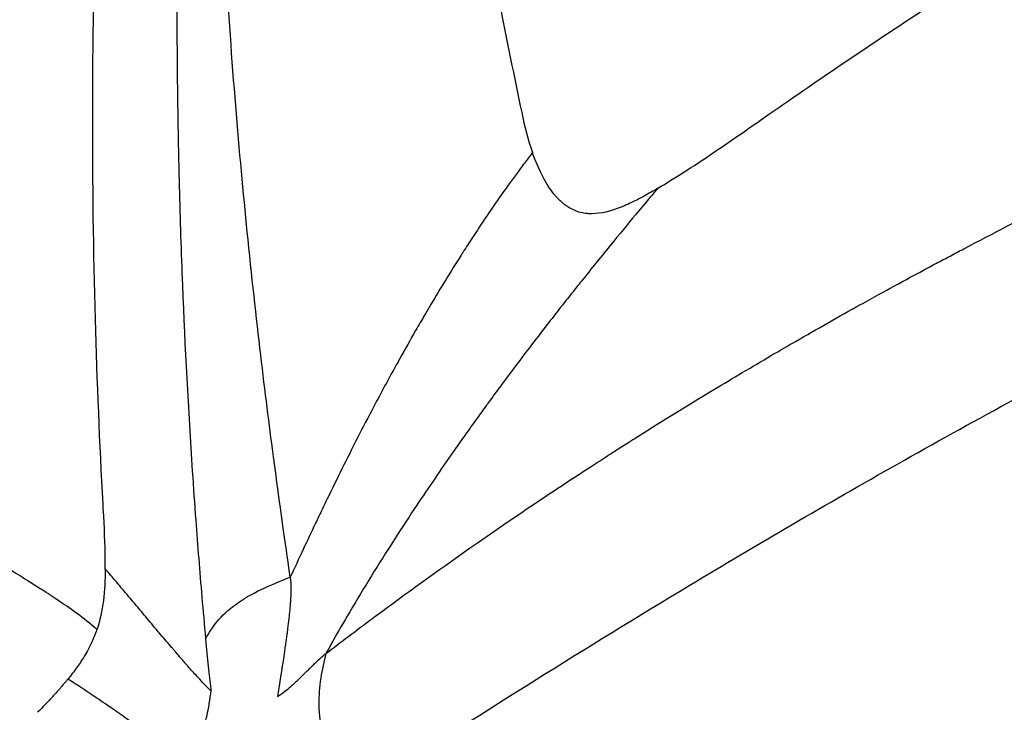
# Model space of a CAD drawing. Units: millimetres. Extents: x -17302 to 14130, y 13155 to 20648.
# Drawn here: x -12072 to -12065, y 14059 to 14064 of the extents above; entities that cross this region are included whole.
import ezdxf

# ---------------------------------------------------------------- set-up
doc = ezdxf.new("R2010")
doc.units = ezdxf.units.MM
doc.header["$MEASUREMENT"] = 0
doc.styles.get("Standard").update_dxf_attribs({"font": 'arial.ttf'})
doc.dimstyles.new('ISO-25', dxfattribs={"dimtxt": 2.5, "dimasz": 2.5, "dimexe": 1.25, "dimexo": 0.625, "dimtad": 1, "dimtxsty": 'Standard', "dimcen": 2.5, "dimadec": 0, "dimazin": 0, "dimtfac": 1, "dimtmove": 0, "dimatfit": 3, "dimfxl": 1, "dimarcsym": 0})

# ---------------------------------------------------------------- blocks, each defined once
blk = doc.blocks.new('*D7')
at = {"color": 0, "lineweight": -2, "transparency": 16777216}
for p, q in [((-16753.6439, 20095.2364), (-16794.8939, 20095.2364)), ((-16793.6439, 19895.2364), (-16793.6439, 13354.6526)), ((-16753.6439, 13154.6526), (-16794.8939, 13154.6526))]:
    blk.add_line(p, q, dxfattribs=at)
at = {"color": 0, "transparency": 16777216}
for points in [[(-16826.9772, 19895.2364), (-16760.3106, 19895.2364), (-16793.6439, 20095.2364)], [(-16826.9772, 13354.6526), (-16760.3106, 13354.6526), (-16793.6439, 13154.6526)]]:
    blk.add_solid(points, dxfattribs=at)
at = {"layer": 'Defpoints', "color": 0, "transparency": 16777216}
for p in [(-16498.9268, 20095.2364), (-16793.6439, 13154.6526), (-10964.9956, 13154.6526)]:
    blk.add_point(p, dxfattribs=at)
at = {"color": 0, "transparency": 16777216, "insert": (-17072.3445, 16624.9445), "char_height": 350, "attachment_point": 5, "rotation": 90}
blk.add_mtext('695', dxfattribs=at)

msp = doc.modelspace()

# ---------------------------------------------------------------- linework, layer by layer
for centre, major_axis, start_param, end_param in [((-12026.7577, 14050.4809), (-49.5568, -28.6116), -2.402776, 0.356764), ((-12026.9612, 14050.8334), (-49.4934, -28.575), -1.570796, -0.39694), ((-12025.6679, 14048.5933), (-48.3141, -27.8941), -0.83198, 0.738816)]:
    msp.add_ellipse(centre, major_axis=major_axis, ratio=0.965926, start_param=start_param, end_param=end_param)
for points, knots in [([(-12063.6387, 14007.0314), (-12063.707, 14007.0868), (-12063.7749, 14007.142), (-12064.06, 14007.3754), (-12064.275, 14007.5541), (-12065.1287, 14008.2751), (-12065.7545, 14008.8288), (-12067.8784, 14010.7971), (-12069.3087, 14012.283), (-12072.0642, 14015.4937), (-12073.382, 14017.2333), (-12075.7963, 14020.8575), (-12076.8963, 14022.749), (-12078.855, 14026.6477), (-12079.717, 14028.6616), (-12081.1887, 14032.7758), (-12081.8006, 14034.8835), (-12082.7624, 14039.1533), (-12083.1146, 14041.3228), (-12083.5545, 14045.6895), (-12083.6423, 14047.8943), (-12083.5527, 14052.2968), (-12083.3754, 14054.5022), (-12082.7582, 14058.8774), (-12082.3173, 14061.0547), (-12081.181, 14065.344), (-12080.4832, 14067.4633), (-12078.8432, 14071.6043), (-12077.8989, 14073.6334), (-12075.7791, 14077.5698), (-12074.5995, 14079.4836), (-12072.0284, 14083.1598), (-12070.6327, 14084.9288), (-12067.6478, 14088.2923), (-12066.0536, 14089.8928), (-12062.6952, 14092.899), (-12060.9246, 14094.3096), (-12057.2404, 14096.9141), (-12055.3206, 14098.1131), (-12051.3621, 14100.2813), (-12049.3163, 14101.2537), (-12045.138, 14102.9542), (-12042.9984, 14103.6856), (-12038.6608, 14104.8945), (-12036.4553, 14105.3744), (-12032.0163, 14106.0759), (-12029.7748, 14106.2983), (-12025.2983, 14106.4811), (-12023.0554, 14106.4424), (-12018.6032, 14106.1052), (-12016.3862, 14105.8055), (-12012.3943, 14105.0248), (-12010.604, 14104.5831), (-12008.8446, 14104.0559)], [0.123103, 0.123103, 0.123103, 0.123103, 0.389191, 0.389191, 1.244823, 1.244823, 3.81201, 3.81201, 10.154569, 10.154569, 16.877706, 16.877706, 23.625826, 23.625826, 30.381756, 30.381756, 37.143097, 37.143097, 43.901834, 43.901834, 50.668998, 50.668998, 57.43252, 57.43252, 64.198869, 64.198869, 70.969151, 70.969151, 77.734848, 77.734848, 84.507409, 84.507409, 91.275252, 91.275252, 98.044339, 98.044339, 104.816901, 104.816901, 111.583935, 111.583935, 118.357233, 118.357233, 125.12574, 125.12574, 131.894794, 131.894794, 138.667498, 138.667498, 145.434216, 145.434216, 152.206766, 152.206766, 157.814619, 157.814619, 157.814619, 157.814619]), ([(-12069.9668, 14073.8269), (-12069.9788, 14073.7453), (-12069.9908, 14073.6637), (-12070.0026, 14073.5821), (-12070.0184, 14073.4733), (-12070.034, 14073.3645), (-12070.0495, 14073.2556), (-12070.0764, 14073.0652), (-12070.1029, 14072.8747), (-12070.1287, 14072.6841), (-12070.1655, 14072.4118), (-12070.2012, 14072.1393), (-12070.2355, 14071.8667), (-12070.2767, 14071.5395), (-12070.3159, 14071.212), (-12070.353, 14070.8843), (-12070.3752, 14070.6877), (-12070.3967, 14070.4909), (-12070.4173, 14070.2941), (-12070.4183, 14070.2851), (-12070.4192, 14070.2761), (-12070.4201, 14070.267), (-12070.4443, 14070.0354), (-12070.4673, 14069.8037), (-12070.4892, 14069.5717), (-12070.5108, 14069.3429), (-12070.5313, 14069.1138), (-12070.5506, 14068.8846), (-12070.5774, 14068.5653), (-12070.602, 14068.2456), (-12070.6242, 14067.9255), (-12070.6529, 14067.5115), (-12070.6775, 14067.0968), (-12070.6979, 14066.6815), (-12070.7013, 14066.6106), (-12070.7047, 14066.5398), (-12070.7079, 14066.4689), (-12070.7088, 14066.4479), (-12070.7098, 14066.4269), (-12070.7107, 14066.4059), (-12070.7176, 14066.251), (-12070.7238, 14066.0961), (-12070.7294, 14065.941), (-12070.7534, 14065.278), (-12070.7658, 14064.6135), (-12070.7656, 14063.9484), (-12070.7655, 14063.655), (-12070.763, 14063.3614), (-12070.7579, 14063.0679), (-12070.7555, 14062.9284), (-12070.7525, 14062.7888), (-12070.7489, 14062.6493), (-12070.743, 14062.4169), (-12070.7355, 14062.1846), (-12070.7263, 14061.9523), (-12070.7089, 14061.5135), (-12070.6857, 14061.075), (-12070.6565, 14060.637), (-12070.6489, 14060.5216), (-12070.6408, 14060.4063), (-12070.6322, 14060.2909), (-12070.6189, 14060.1101), (-12070.6045, 14059.9293), (-12070.589, 14059.7487), (-12070.5806, 14059.6501), (-12070.5719, 14059.5515), (-12070.5628, 14059.4529)], [0, 0, 0, 0, 0.0172298, 0.0172298, 0.0172298, 0.0402029, 0.0402029, 0.0402029, 0.0804058, 0.0804058, 0.0804058, 0.1378386, 0.1378386, 0.1378386, 0.2067579, 0.2067579, 0.2067579, 0.2481083, 0.2481083, 0.2481083, 0.25, 0.25, 0.25, 0.2986486, 0.2986486, 0.2986486, 0.3466482, 0.3466482, 0.3466482, 0.4135124, 0.4135124, 0.4135124, 0.5, 0.5, 0.5, 0.514753, 0.514753, 0.514753, 0.5191197, 0.5191197, 0.5191197, 0.5513532, 0.5513532, 0.5513532, 0.6891925, 0.6891925, 0.6891925, 0.75, 0.75, 0.75, 0.7788968, 0.7788968, 0.7788968, 0.8270308, 0.8270308, 0.8270308, 0.9179382, 0.9179382, 0.9179382, 0.9418965, 0.9418965, 0.9418965, 0.9794741, 0.9794741, 0.9794741, 0.9999972, 0.9999972, 0.9999972, 0.9999972]), ([(-12069.9643, 14059.888), (-12069.9897, 14060.0612), (-12070.0284, 14060.3285), (-12070.0763, 14060.6899), (-12070.0776, 14060.6997), (-12070.0789, 14060.7095), (-12070.0802, 14060.7193), (-12070.1335, 14061.1234), (-12070.1981, 14061.6418), (-12070.2626, 14062.275), (-12070.3185, 14062.8235), (-12070.3741, 14063.458), (-12070.418, 14064.1797), (-12070.4532, 14064.7597), (-12070.4808, 14065.396), (-12070.4929, 14066.0896), (-12070.4949, 14066.205), (-12070.4964, 14066.322), (-12070.4976, 14066.4406), (-12070.4981, 14066.5002), (-12070.4986, 14066.5602), (-12070.4989, 14066.6206), (-12070.499, 14066.6508), (-12070.4992, 14066.6811), (-12070.4992, 14066.7115), (-12070.4993, 14066.7267), (-12070.4993, 14066.7419), (-12070.4994, 14066.7572), (-12070.4994, 14066.7686), (-12070.4994, 14066.7801), (-12070.4994, 14066.7915), (-12070.4994, 14066.7954), (-12070.4994, 14066.8007), (-12070.4994, 14066.803), (-12070.4999, 14067.2038), (-12070.4948, 14067.6052), (-12070.4841, 14068.0073), (-12070.4794, 14068.1863), (-12070.4736, 14068.3655), (-12070.4667, 14068.5449), (-12070.4554, 14068.8359), (-12070.4413, 14069.1272), (-12070.4244, 14069.419), (-12070.4207, 14069.4837), (-12070.4168, 14069.5484), (-12070.4128, 14069.6131), (-12070.3989, 14069.8358), (-12070.3834, 14070.0587), (-12070.3663, 14070.2819), (-12070.366, 14070.2865), (-12070.3657, 14070.2897), (-12070.3653, 14070.2956), (-12070.349, 14070.5073), (-12070.332, 14070.7099), (-12070.3146, 14070.9035), (-12070.2856, 14071.2274), (-12070.2556, 14071.5259), (-12070.2262, 14071.7988), (-12070.2235, 14071.8244), (-12070.2207, 14071.8498), (-12070.218, 14071.8749), (-12070.2129, 14071.9211), (-12070.2079, 14071.9666), (-12070.2029, 14072.0113), (-12070.199, 14072.0458), (-12070.1951, 14072.0799), (-12070.1913, 14072.1135), (-12070.1894, 14072.1303), (-12070.1875, 14072.147), (-12070.1856, 14072.1635), (-12070.1846, 14072.1718), (-12070.1837, 14072.1801), (-12070.1827, 14072.1883), (-12070.1817, 14072.1965), (-12070.181, 14072.2032), (-12070.1799, 14072.2129), (-12070.1618, 14072.3685), (-12070.1438, 14072.5168), (-12070.1262, 14072.6577), (-12070.125, 14072.6674), (-12070.1238, 14072.6771), (-12070.1226, 14072.6867), (-12070.115, 14072.747), (-12070.1075, 14072.806), (-12070.1001, 14072.8635), (-12070.0958, 14072.8969), (-12070.0915, 14072.9298), (-12070.0873, 14072.9623), (-12070.0852, 14072.9785), (-12070.083, 14072.9946), (-12070.0809, 14073.0106), (-12070.0788, 14073.0266), (-12070.0769, 14073.0411), (-12070.0746, 14073.0583), (-12070.0655, 14073.127), (-12070.0564, 14073.1942), (-12070.0475, 14073.2599), (-12070.043, 14073.2927), (-12070.0385, 14073.3251), (-12070.0341, 14073.3572), (-12070.0318, 14073.3732), (-12070.0296, 14073.3892), (-12070.0274, 14073.405), (-12070.0257, 14073.4169), (-12070.0241, 14073.4287), (-12070.0224, 14073.4405), (-12070.0219, 14073.4444), (-12070.0212, 14073.4496), (-12070.0208, 14073.4522), (-12070.0178, 14073.4732), (-12070.0141, 14073.4995), (-12070.0096, 14073.5312), (-12070.0074, 14073.5469), (-12070.005, 14073.5639), (-12070.0024, 14073.5822), (-12070.001, 14073.5915), (-12069.9996, 14073.6012), (-12069.9982, 14073.6113), (-12069.9968, 14073.6212), (-12069.9955, 14073.6297), (-12069.9944, 14073.6379), (-12069.9849, 14073.7036), (-12069.9759, 14073.7652), (-12069.9668, 14073.8269)], [0, 0, 0, 0, 0.121718, 0.121718, 0.121718, 0.125, 0.125, 0.125, 0.259194, 0.259194, 0.259194, 0.375417, 0.375417, 0.375417, 0.468832, 0.468832, 0.468832, 0.484375, 0.484375, 0.484375, 0.492188, 0.492188, 0.492188, 0.496094, 0.496094, 0.496094, 0.498047, 0.498047, 0.498047, 0.499512, 0.499512, 0.499512, 0.5, 0.5, 0.5, 0.586484, 0.586484, 0.586484, 0.625, 0.625, 0.625, 0.6875, 0.6875, 0.6875, 0.70135, 0.70135, 0.70135, 0.749023, 0.749023, 0.749023, 0.75, 0.75, 0.75, 0.785074, 0.785074, 0.785074, 0.84375, 0.84375, 0.84375, 0.849258, 0.849258, 0.849258, 0.859375, 0.859375, 0.859375, 0.867188, 0.867188, 0.867188, 0.871094, 0.871094, 0.871094, 0.873047, 0.873047, 0.873047, 0.875, 0.875, 0.875, 0.90625, 0.90625, 0.90625, 0.908405, 0.908405, 0.908405, 0.921875, 0.921875, 0.921875, 0.929688, 0.929688, 0.929688, 0.933594, 0.933594, 0.933594, 0.9375, 0.9375, 0.9375, 0.953125, 0.953125, 0.953125, 0.960938, 0.960938, 0.960938, 0.964844, 0.964844, 0.964844, 0.967773, 0.967773, 0.967773, 0.96875, 0.96875, 0.96875, 0.976563, 0.976563, 0.976563, 0.980442, 0.980442, 0.980442, 0.982422, 0.982422, 0.982422, 0.984375, 0.984375, 0.984375, 1, 1, 1, 1]), ([(-12071.2824, 14060.3185), (-12071.2852, 14060.3687), (-12071.2857, 14060.3774), (-12071.2872, 14060.4069), (-12071.3103, 14060.8337), (-12071.3284, 14061.2688), (-12071.3409, 14061.7129), (-12071.3542, 14062.1875), (-12071.3611, 14062.6722), (-12071.3604, 14063.1678), (-12071.3598, 14063.6634), (-12071.3517, 14064.1699), (-12071.335, 14064.6879), (-12071.3338, 14064.7263), (-12071.3325, 14064.7647), (-12071.3312, 14064.8033), (-12071.3203, 14065.1203), (-12071.3062, 14065.4416), (-12071.2886, 14065.7674), (-12071.2795, 14065.936), (-12071.2695, 14066.1058), (-12071.2586, 14066.2768), (-12071.2166, 14066.9333), (-12071.1605, 14067.6076), (-12071.0882, 14068.3007), (-12071.0413, 14068.7514), (-12070.9874, 14069.2099), (-12070.9261, 14069.6768), (-12070.8483, 14070.2692), (-12070.7584, 14070.8749), (-12070.655, 14071.4943), (-12070.6032, 14071.8041), (-12070.5481, 14072.1173), (-12070.49, 14072.4339), (-12070.4741, 14072.5207), (-12070.4579, 14072.6077), (-12070.4416, 14072.6949), (-12070.3982, 14072.9261), (-12070.3533, 14073.159), (-12070.3071, 14073.3937)], [0, 0, 0, 0, 0.0080725, 0.0080725, 0.0080725, 0.1250222, 0.1250222, 0.1250222, 0.2500201, 0.2500201, 0.2500201, 0.375018, 0.375018, 0.375018, 0.3842821, 0.3842821, 0.3842821, 0.4605346, 0.4605346, 0.4605346, 0.5, 0.5, 0.5, 0.651504, 0.651504, 0.651504, 0.75, 0.75, 0.75, 0.875, 0.875, 0.875, 0.9375087, 0.9375087, 0.9375087, 0.9546356, 0.9546356, 0.9546356, 1, 1, 1, 1]), ([(-12071.9726, 14060.4821), (-12071.9745, 14060.5144), (-12071.9763, 14060.5474), (-12071.9781, 14060.581), (-12071.98, 14060.615), (-12071.9819, 14060.6497), (-12071.9837, 14060.6849), (-12071.9856, 14060.7204), (-12071.9874, 14060.7564), (-12071.9893, 14060.7924), (-12071.9911, 14060.8288), (-12071.9929, 14060.8652), (-12071.9947, 14060.9017), (-12072.0386, 14061.8106), (-12072.0565, 14062.5891), (-12072.0543, 14063.4963), (-12072.0538, 14063.6963), (-12072.0521, 14063.898), (-12072.0492, 14064.1015), (-12072.0445, 14064.4325), (-12072.0364, 14064.7681), (-12072.0248, 14065.1082), (-12072.0154, 14065.3827), (-12072.0037, 14065.6602), (-12071.9895, 14065.9407), (-12071.9824, 14066.081), (-12071.9747, 14066.222), (-12071.9663, 14066.3637), (-12071.9621, 14066.4346), (-12071.9578, 14066.5056), (-12071.9533, 14066.5769), (-12071.949, 14066.6436), (-12071.9447, 14066.7106), (-12071.9401, 14066.7777), (-12071.9398, 14066.7822), (-12071.9395, 14066.788), (-12071.9392, 14066.7911), (-12071.9353, 14066.8496), (-12071.9312, 14066.9084), (-12071.927, 14066.9673), (-12071.8675, 14067.8041), (-12071.7841, 14068.6848), (-12071.6691, 14069.6101), (-12071.618, 14070.0207), (-12071.5607, 14070.4403), (-12071.4964, 14070.8688), (-12071.4363, 14071.2691), (-12071.37, 14071.6773), (-12071.2969, 14072.0934)], [0, 0, 0, 0, 0.008432, 0.008432, 0.008432, 0.016948, 0.016948, 0.016948, 0.025541, 0.025541, 0.025541, 0.034205, 0.034205, 0.034205, 0.25, 0.25, 0.25, 0.297585, 0.297585, 0.297585, 0.375, 0.375, 0.375, 0.4375, 0.4375, 0.4375, 0.46875, 0.46875, 0.46875, 0.484375, 0.484375, 0.484375, 0.499023, 0.499023, 0.499023, 0.5, 0.5, 0.5, 0.518261, 0.518261, 0.518261, 0.777463, 0.777463, 0.777463, 0.892505, 0.892505, 0.892505, 1, 1, 1, 1]), ([(-12066.6181, 14063.1352), (-12066.618, 14063.1353), (-12066.6179, 14063.1353), (-12066.6179, 14063.1354), (-12066.2411, 14063.3991), (-12065.9031, 14063.6275), (-12065.5808, 14063.8398), (-12065.452, 14063.9247), (-12065.3257, 14064.007), (-12065.2013, 14064.0871), (-12065.0145, 14064.2074), (-12064.8322, 14064.3229), (-12064.6527, 14064.4348), (-12064.3536, 14064.6212), (-12064.0624, 14064.7978), (-12063.7739, 14064.9687), (-12063.5997, 14065.0719), (-12063.4264, 14065.173), (-12063.2534, 14065.2725), (-12063.1398, 14065.3378), (-12063.0264, 14065.4024), (-12062.9128, 14065.4665), (-12062.626, 14065.6282), (-12062.3384, 14065.7863), (-12062.0469, 14065.9427), (-12061.7554, 14066.0992), (-12061.4601, 14066.254), (-12061.1561, 14066.409), (-12060.852, 14066.5639), (-12060.5392, 14066.7191), (-12060.2132, 14066.8763), (-12060.0503, 14066.9548), (-12059.884, 14067.0339), (-12059.713, 14067.114), (-12059.6274, 14067.1541), (-12059.5407, 14067.1945), (-12059.4526, 14067.2352), (-12059.4085, 14067.2556), (-12059.3641, 14067.276), (-12059.3193, 14067.2966), (-12059.2969, 14067.3069), (-12059.2745, 14067.3172), (-12059.2519, 14067.3275), (-12059.2406, 14067.3326), (-12059.2293, 14067.3378), (-12059.2179, 14067.343), (-12059.2123, 14067.3456), (-12059.2066, 14067.3482), (-12059.2009, 14067.3508), (-12059.1981, 14067.3521), (-12059.1952, 14067.3533), (-12059.1924, 14067.3546), (-12059.191, 14067.3553), (-12059.1895, 14067.3559), (-12059.1881, 14067.3566), (-12059.1874, 14067.3569), (-12059.1867, 14067.3572), (-12059.186, 14067.3576), (-12059.1856, 14067.3577), (-12059.1853, 14067.3579), (-12059.1849, 14067.358), (-12059.1847, 14067.3581), (-12059.1846, 14067.3582), (-12059.1844, 14067.3583), (-12059.1843, 14067.3583), (-12059.1842, 14067.3584), (-12059.1841, 14067.3584), (-12059.1841, 14067.3584), (-12059.184, 14067.3585), (-12059.184, 14067.3585), (-12059.184, 14067.3585), (-12059.1839, 14067.3585), (-12059.1839, 14067.3585), (-12059.1839, 14067.3585), (-12059.1839, 14067.3585), (-12059.1839, 14067.3585), (-12059.1839, 14067.3585), (-12059.1838, 14067.3585), (-12059.1836, 14067.3586)], [0, 0, 0, 0, 0.000015, 0.000015, 0.000015, 0.12501, 0.12501, 0.12501, 0.17496, 0.17496, 0.17496, 0.250009, 0.250009, 0.250009, 0.375007, 0.375007, 0.375007, 0.450484, 0.450484, 0.450484, 0.500005, 0.500005, 0.500005, 0.625003, 0.625003, 0.625003, 0.750002, 0.750002, 0.750002, 0.875, 0.875, 0.875, 0.9375, 0.9375, 0.9375, 0.96875, 0.96875, 0.96875, 0.984375, 0.984375, 0.984375, 0.992187, 0.992187, 0.992187, 0.996094, 0.996094, 0.996094, 0.998047, 0.998047, 0.998047, 0.999023, 0.999023, 0.999023, 0.999512, 0.999512, 0.999512, 0.999756, 0.999756, 0.999756, 0.999878, 0.999878, 0.999878, 0.999939, 0.999939, 0.999939, 0.999969, 0.999969, 0.999969, 0.999985, 0.999985, 0.999985, 0.999992, 0.999992, 0.999992, 0.999996, 0.999996, 0.999996, 1, 1, 1, 1]), ([(-12069.7125, 14059.3481), (-12069.6057, 14059.43), (-12069.4963, 14059.5128), (-12069.3842, 14059.5962), (-12069.3761, 14059.6022), (-12069.368, 14059.6082), (-12069.3599, 14059.6143), (-12069.1488, 14059.7711), (-12068.9281, 14059.9305), (-12068.6975, 14060.092), (-12068.679, 14060.1049), (-12068.6605, 14060.1178), (-12068.642, 14060.1307), (-12068.478, 14060.2449), (-12068.3091, 14060.3602), (-12068.1349, 14060.4762), (-12068.0379, 14060.5409), (-12067.9394, 14060.6057), (-12067.8392, 14060.6708), (-12067.8002, 14060.6962), (-12067.7609, 14060.7216), (-12067.7214, 14060.747), (-12067.7102, 14060.7542), (-12067.6989, 14060.7614), (-12067.6876, 14060.7687), (-12067.6621, 14060.785), (-12067.6366, 14060.8014), (-12067.6109, 14060.8177), (-12067.5981, 14060.8259), (-12067.5852, 14060.8341), (-12067.5723, 14060.8423), (-12067.5626, 14060.8484), (-12067.553, 14060.8545), (-12067.5433, 14060.8607), (-12067.54, 14060.8627), (-12067.5356, 14060.8655), (-12067.5336, 14060.8668), (-12067.3683, 14060.9714), (-12067.1797, 14061.0885), (-12066.9667, 14061.2171), (-12066.8408, 14061.293), (-12066.7064, 14061.373), (-12066.5631, 14061.4567), (-12066.5067, 14061.4896), (-12066.4489, 14061.5232), (-12066.3897, 14061.5573), (-12066.2465, 14061.6398), (-12066.0951, 14061.7257), (-12065.9352, 14061.8147), (-12065.8918, 14061.8388), (-12065.8478, 14061.8632), (-12065.8032, 14061.8878), (-12065.7315, 14061.9272), (-12065.6583, 14061.9672), (-12065.5834, 14062.0078), (-12065.5225, 14062.0408), (-12065.4607, 14062.074), (-12065.3977, 14062.1077), (-12065.3662, 14062.1245), (-12065.3344, 14062.1414), (-12065.3023, 14062.1584), (-12065.2863, 14062.1669), (-12065.2702, 14062.1754), (-12065.254, 14062.184), (-12065.2379, 14062.1925), (-12065.2225, 14062.2006), (-12065.2053, 14062.2097), (-12064.9945, 14062.3206), (-12064.7926, 14062.4244), (-12064.6002, 14062.5214), (-12064.382, 14062.6315), (-12064.1761, 14062.7329), (-12063.9831, 14062.8262), (-12063.9034, 14062.8648), (-12063.826, 14062.9019), (-12063.7508, 14062.9377), (-12063.611, 14063.0043), (-12063.4791, 14063.0662), (-12063.3553, 14063.1236), (-12063.294, 14063.1521), (-12063.2346, 14063.1795), (-12063.1773, 14063.2058), (-12063.0908, 14063.2455), (-12063.0088, 14063.2828), (-12062.9316, 14063.3178), (-12062.893, 14063.3352), (-12062.8556, 14063.3521), (-12062.8193, 14063.3684), (-12062.8012, 14063.3766), (-12062.7833, 14063.3846), (-12062.7658, 14063.3925), (-12062.7494, 14063.3998), (-12062.7332, 14063.4071), (-12062.7173, 14063.4142), (-12062.7076, 14063.4185), (-12062.6862, 14063.4281), (-12062.6695, 14063.4355), (-12062.5768, 14063.4769), (-12062.4845, 14063.5178), (-12062.3926, 14063.5581), (-12062.2831, 14063.6063), (-12062.1742, 14063.6537), (-12062.0659, 14063.7005), (-12061.9553, 14063.7483), (-12061.8454, 14063.7953), (-12061.7362, 14063.8417), (-12061.6245, 14063.8891), (-12061.5136, 14063.9359), (-12061.4034, 14063.9819), (-12061.3096, 14064.0211), (-12061.2164, 14064.0598), (-12061.1238, 14064.0981), (-12061.0483, 14064.1292), (-12060.9732, 14064.16), (-12060.8985, 14064.1906), (-12060.8416, 14064.2138), (-12060.785, 14064.2368), (-12060.7286, 14064.2597), (-12060.6715, 14064.2829), (-12060.6146, 14064.3059), (-12060.558, 14064.3287), (-12060.5102, 14064.3479), (-12060.4626, 14064.367), (-12060.4151, 14064.386), (-12060.3768, 14064.4014), (-12060.3386, 14064.4167), (-12060.3004, 14064.4319), (-12060.2716, 14064.4433), (-12060.2429, 14064.4548), (-12060.2142, 14064.4662), (-12060.1902, 14064.4757), (-12060.1661, 14064.4853), (-12060.1422, 14064.4947), (-12060.1229, 14064.5024), (-12060.1037, 14064.51), (-12060.0845, 14064.5176), (-12060.0748, 14064.5214), (-12060.0652, 14064.5252), (-12060.0556, 14064.529), (-12060.0496, 14064.5314), (-12060.0437, 14064.5337), (-12060.0377, 14064.536)], [0, 0, 0, 0, 0.0423993, 0.0423993, 0.0423993, 0.0454526, 0.0454526, 0.0454526, 0.125, 0.125, 0.125, 0.131356, 0.131356, 0.131356, 0.1875, 0.1875, 0.1875, 0.21875, 0.21875, 0.21875, 0.2309129, 0.2309129, 0.2309129, 0.234375, 0.234375, 0.234375, 0.2421875, 0.2421875, 0.2421875, 0.2460938, 0.2460938, 0.2460938, 0.2490234, 0.2490234, 0.2490234, 0.25, 0.25, 0.25, 0.328587, 0.328587, 0.328587, 0.375, 0.375, 0.375, 0.3932756, 0.3932756, 0.3932756, 0.4375, 0.4375, 0.4375, 0.4494967, 0.4494967, 0.4494967, 0.46875, 0.46875, 0.46875, 0.484375, 0.484375, 0.484375, 0.4921875, 0.4921875, 0.4921875, 0.4960938, 0.4960938, 0.4960938, 0.5, 0.5, 0.5, 0.5480312, 0.5480312, 0.5480312, 0.6025042, 0.6025042, 0.6025042, 0.625, 0.625, 0.625, 0.6667947, 0.6667947, 0.6667947, 0.6875, 0.6875, 0.6875, 0.71875, 0.71875, 0.71875, 0.734375, 0.734375, 0.734375, 0.7421875, 0.7421875, 0.7421875, 0.7495117, 0.7495117, 0.7495117, 0.7539542, 0.7539542, 0.7539542, 0.77865, 0.77865, 0.77865, 0.8080965, 0.8080965, 0.8080965, 0.8381701, 0.8381701, 0.8381701, 0.8689142, 0.8689142, 0.8689142, 0.8950812, 0.8950812, 0.8950812, 0.9163952, 0.9163952, 0.9163952, 0.9326139, 0.9326139, 0.9326139, 0.9490415, 0.9490415, 0.9490415, 0.9628967, 0.9628967, 0.9628967, 0.974093, 0.974093, 0.974093, 0.9825575, 0.9825575, 0.9825575, 0.9896564, 0.9896564, 0.9896564, 0.9953654, 0.9953654, 0.9953654, 0.9982301, 0.9982301, 0.9982301, 1, 1, 1, 1]), ([(-12069.2777, 14058.4919), (-12068.5869, 14058.9434), (-12067.8767, 14059.389), (-12067.1468, 14059.8282), (-12066.6649, 14060.1182), (-12066.1744, 14060.4053), (-12065.6739, 14060.6879), (-12065.4165, 14060.8333), (-12065.1565, 14060.9775), (-12064.8936, 14061.1202), (-12064.5527, 14061.3054), (-12064.207, 14061.4881), (-12063.8561, 14061.6676), (-12063.4103, 14061.8956), (-12062.9561, 14062.1184), (-12062.4926, 14062.3342), (-12062.0784, 14062.527), (-12061.6566, 14062.7141), (-12061.2267, 14062.8942), (-12061.0117, 14062.9843), (-12060.7947, 14063.0726), (-12060.5756, 14063.159), (-12060.3564, 14063.2453), (-12060.1338, 14063.3299), (-12059.9116, 14063.412)], [0, 0, 0, 0, 0.25, 0.25, 0.25, 0.4150856, 0.4150856, 0.4150856, 0.5, 0.5, 0.5, 0.6101235, 0.6101235, 0.6101235, 0.75, 0.75, 0.75, 0.875, 0.875, 0.875, 0.9375, 0.9375, 0.9375, 1, 1, 1, 1]), ([(-12067.3671, 14062.6373), (-12067.2444, 14062.71), (-12067.1171, 14062.7933), (-12066.9908, 14062.8783), (-12066.8646, 14062.9634), (-12066.7392, 14063.0504), (-12066.6181, 14063.1352)], [0, 0, 0, 0, 0.5, 0.5, 0.5, 1, 1, 1, 1]), ([(-12068.2536, 14062.8904), (-12068.2725, 14062.8655), (-12068.2913, 14062.8405), (-12068.31, 14062.8155), (-12068.3204, 14062.8016), (-12068.3307, 14062.7877), (-12068.3409, 14062.7738), (-12068.3786, 14062.7227), (-12068.4156, 14062.6714), (-12068.4522, 14062.6196), (-12068.4648, 14062.6018), (-12068.4773, 14062.584), (-12068.4897, 14062.5662), (-12068.5534, 14062.4749), (-12068.6158, 14062.3824), (-12068.6771, 14062.2885), (-12068.6993, 14062.2545), (-12068.7214, 14062.2204), (-12068.7434, 14062.186), (-12068.7481, 14062.1785), (-12068.7529, 14062.171), (-12068.7577, 14062.1635), (-12068.8309, 14062.0484), (-12068.9025, 14061.9317), (-12068.9727, 14061.8133), (-12068.9859, 14061.791), (-12068.999, 14061.7687), (-12069.0122, 14061.7463), (-12069.0344, 14061.7082), (-12069.0566, 14061.67), (-12069.0786, 14061.6316), (-12069.1161, 14061.5662), (-12069.1532, 14061.5004), (-12069.19, 14061.4341), (-12069.1986, 14061.4187), (-12069.2071, 14061.4034), (-12069.2156, 14061.388), (-12069.269, 14061.2912), (-12069.3217, 14061.1933), (-12069.3737, 14061.0948), (-12069.4127, 14061.0209), (-12069.4514, 14060.9467), (-12069.4886, 14060.8738), (-12069.5265, 14060.7996), (-12069.5629, 14060.727), (-12069.599, 14060.6539), (-12069.6341, 14060.5831), (-12069.6689, 14060.512), (-12069.7034, 14060.4408), (-12069.7148, 14060.4173), (-12069.7261, 14060.3937), (-12069.7374, 14060.3702), (-12069.7536, 14060.3366), (-12069.7697, 14060.3029), (-12069.7857, 14060.2692), (-12069.8154, 14060.2069), (-12069.8447, 14060.1448), (-12069.8736, 14060.0831), (-12069.9041, 14060.018), (-12069.9341, 14059.9534), (-12069.9643, 14059.888)], [0.0000007, 0.0000007, 0.0000007, 0.0000007, 0.0273921, 0.0273921, 0.0273921, 0.0425701, 0.0425701, 0.0425701, 0.0981455, 0.0981455, 0.0981455, 0.1172059, 0.1172059, 0.1172059, 0.2147052, 0.2147052, 0.2147052, 0.25, 0.25, 0.25, 0.2576873, 0.2576873, 0.2576873, 0.375753, 0.375753, 0.375753, 0.3979747, 0.3979747, 0.3979747, 0.4357395, 0.4357395, 0.4357395, 0.5, 0.5, 0.5, 0.5148834, 0.5148834, 0.5148834, 0.6084092, 0.6084092, 0.6084092, 0.6785536, 0.6785536, 0.6785536, 0.75, 0.75, 0.75, 0.8193207, 0.8193207, 0.8193207, 0.8422167, 0.8422167, 0.8422167, 0.875, 0.875, 0.875, 0.9357497, 0.9357497, 0.9357497, 1, 1, 1, 1]), ([(-12067.3671, 14062.6373), (-12067.379, 14062.6303), (-12067.3907, 14062.6234), (-12067.4023, 14062.6166), (-12067.436, 14062.5971), (-12067.4686, 14062.579), (-12067.5005, 14062.5624), (-12067.5152, 14062.5547), (-12067.5298, 14062.5473), (-12067.5443, 14062.5403), (-12067.5509, 14062.5371), (-12067.5575, 14062.534), (-12067.5641, 14062.5309), (-12067.5746, 14062.526), (-12067.585, 14062.5213), (-12067.5954, 14062.5168), (-12067.6006, 14062.5145), (-12067.6057, 14062.5123), (-12067.6109, 14062.5102), (-12067.616, 14062.508), (-12067.6204, 14062.5062), (-12067.6263, 14062.5039), (-12067.7009, 14062.4741), (-12067.7695, 14062.4574), (-12067.8315, 14062.4568), (-12067.838, 14062.4567), (-12067.8444, 14062.4568), (-12067.8508, 14062.4571), (-12067.8603, 14062.4575), (-12067.8687, 14062.4582), (-12067.879, 14062.4596), (-12067.9407, 14062.4678), (-12067.9982, 14062.4952), (-12068.051, 14062.5429), (-12068.0598, 14062.5508), (-12068.0685, 14062.5593), (-12068.0769, 14062.5683), (-12068.0812, 14062.5729), (-12068.0853, 14062.5775), (-12068.0895, 14062.5823), (-12068.0936, 14062.5871), (-12068.0985, 14062.5929), (-12068.1018, 14062.597), (-12068.1549, 14062.6632), (-12068.2086, 14062.762), (-12068.2536, 14062.8904)], [0, 0, 0, 0, 0.032041, 0.032041, 0.032041, 0.125, 0.125, 0.125, 0.167845, 0.167845, 0.167845, 0.1875, 0.1875, 0.1875, 0.21875, 0.21875, 0.21875, 0.234375, 0.234375, 0.234375, 0.25, 0.25, 0.25, 0.447998, 0.447998, 0.447998, 0.46875, 0.46875, 0.46875, 0.5, 0.5, 0.5, 0.6875, 0.6875, 0.6875, 0.71875, 0.71875, 0.71875, 0.734375, 0.734375, 0.734375, 0.75, 0.75, 0.75, 1, 1, 1, 1]), ([(-12067.3671, 14062.6373), (-12067.3764, 14062.6264), (-12067.3858, 14062.6155), (-12067.3952, 14062.6044), (-12067.4301, 14062.5633), (-12067.4657, 14062.5208), (-12067.5029, 14062.4762), (-12067.5585, 14062.4094), (-12067.6176, 14062.3378), (-12067.6787, 14062.2633), (-12067.7493, 14062.177), (-12067.8224, 14062.0869), (-12067.8984, 14061.9918), (-12067.9209, 14061.9637), (-12067.9437, 14061.9351), (-12067.9667, 14061.9061), (-12068.0339, 14061.8215), (-12068.0994, 14061.7379), (-12068.1633, 14061.6553), (-12068.2065, 14061.5995), (-12068.249, 14061.5442), (-12068.2907, 14061.4893), (-12068.3378, 14061.4274), (-12068.384, 14061.3661), (-12068.4293, 14061.3053), (-12068.4586, 14061.266), (-12068.4875, 14061.227), (-12068.516, 14061.1882), (-12068.5281, 14061.1717), (-12068.5402, 14061.1553), (-12068.5521, 14061.1389), (-12068.5581, 14061.1307), (-12068.5641, 14061.1226), (-12068.57, 14061.1144), (-12068.576, 14061.1062), (-12068.5807, 14061.0998), (-12068.5878, 14061.09), (-12068.6091, 14061.0607), (-12068.6303, 14061.0314), (-12068.6514, 14061.0021), (-12068.7115, 14060.9184), (-12068.7707, 14060.8348), (-12068.8288, 14060.7514), (-12068.8735, 14060.6871), (-12068.9176, 14060.623), (-12068.9599, 14060.5608), (-12069.0033, 14060.497), (-12069.0449, 14060.4351), (-12069.0858, 14060.3735), (-12069.142, 14060.2888), (-12069.1969, 14060.2046), (-12069.25, 14060.1215), (-12069.3051, 14060.0352), (-12069.3584, 14059.95), (-12069.4093, 14059.8672), (-12069.4622, 14059.7809), (-12069.5126, 14059.6971), (-12069.5625, 14059.6117), (-12069.6014, 14059.5452), (-12069.6399, 14059.4778), (-12069.6769, 14059.4119), (-12069.689, 14059.3905), (-12069.7008, 14059.3692), (-12069.7125, 14059.3481)], [0, 0, 0, 0, 0.013484, 0.013484, 0.013484, 0.063405, 0.063405, 0.063405, 0.138048, 0.138048, 0.138048, 0.224455, 0.224455, 0.224455, 0.25, 0.25, 0.25, 0.324579, 0.324579, 0.324579, 0.375, 0.375, 0.375, 0.431926, 0.431926, 0.431926, 0.46875, 0.46875, 0.46875, 0.484375, 0.484375, 0.484375, 0.492187, 0.492187, 0.492187, 0.5, 0.5, 0.5, 0.523327, 0.523327, 0.523327, 0.589922, 0.589922, 0.589922, 0.641261, 0.641261, 0.641261, 0.693889, 0.693889, 0.693889, 0.766232, 0.766232, 0.766232, 0.841304, 0.841304, 0.841304, 0.919421, 0.919421, 0.919421, 0.980235, 0.980235, 0.980235, 1, 1, 1, 1]), ([(-12072.0127, 14059.9854), (-12071.9716, 14059.9596), (-12071.9295, 14059.9332), (-12071.8867, 14059.9064), (-12071.866, 14059.8935), (-12071.8451, 14059.8804), (-12071.8242, 14059.8672), (-12071.8212, 14059.8654), (-12071.8182, 14059.8635), (-12071.8153, 14059.8616), (-12071.786, 14059.8432), (-12071.7565, 14059.8247), (-12071.727, 14059.8059), (-12071.7147, 14059.7981), (-12071.7024, 14059.7902), (-12071.6902, 14059.7823), (-12071.6862, 14059.7797), (-12071.6822, 14059.7772), (-12071.6782, 14059.7746), (-12071.6701, 14059.7693), (-12071.6619, 14059.7641), (-12071.6538, 14059.7588), (-12071.6498, 14059.7561), (-12071.6457, 14059.7535), (-12071.6417, 14059.7508), (-12071.6387, 14059.7488), (-12071.6356, 14059.7468), (-12071.6326, 14059.7448), (-12071.6244, 14059.7394), (-12071.6241, 14059.7392), (-12071.6205, 14059.7368), (-12071.5948, 14059.7197), (-12071.557, 14059.6941), (-12071.5104, 14059.6609), (-12071.4971, 14059.6515), (-12071.4831, 14059.6414), (-12071.4686, 14059.6308), (-12071.4258, 14059.5994), (-12071.3782, 14059.5626), (-12071.3303, 14059.5191)], [0, 0, 0, 0, 0.1685723, 0.1685723, 0.1685723, 0.25, 0.25, 0.25, 0.2615221, 0.2615221, 0.2615221, 0.375, 0.375, 0.375, 0.4221166, 0.4221166, 0.4221166, 0.4375, 0.4375, 0.4375, 0.46875, 0.46875, 0.46875, 0.484375, 0.484375, 0.484375, 0.4960938, 0.4960938, 0.4960938, 0.527832, 0.527832, 0.527832, 0.75, 0.75, 0.75, 0.8134312, 0.8134312, 0.8134312, 0.9999363, 0.9999363, 0.9999363, 0.9999363]), ([(-12071.2723, 14059.9466), (-12071.2729, 14059.869), (-12071.2758, 14059.7949), (-12071.2849, 14059.7226), (-12071.2941, 14059.6503), (-12071.3092, 14059.5814), (-12071.3303, 14059.519)], [0, 0, 0, 0, 0.5, 0.5, 0.5, 1, 1, 1, 1]), ([(-12070.5237, 14059.0824), (-12070.5545, 14059.1135), (-12070.5849, 14059.1455), (-12070.6151, 14059.1781), (-12070.6172, 14059.1804), (-12070.6193, 14059.1827), (-12070.6214, 14059.185), (-12070.6439, 14059.2094), (-12070.6663, 14059.2342), (-12070.6885, 14059.2594), (-12070.6934, 14059.2649), (-12070.6982, 14059.2703), (-12070.703, 14059.2758), (-12070.7109, 14059.2848), (-12070.7187, 14059.2938), (-12070.7265, 14059.3028), (-12070.7343, 14059.3118), (-12070.7421, 14059.3209), (-12070.75, 14059.3301), (-12070.7563, 14059.3375), (-12070.7627, 14059.3449), (-12070.7688, 14059.3522), (-12070.7734, 14059.3576), (-12070.7779, 14059.3629), (-12070.783, 14059.3688), (-12070.788, 14059.3747), (-12070.7937, 14059.3813), (-12070.7993, 14059.3877), (-12070.8066, 14059.3962), (-12070.8137, 14059.4044), (-12070.8208, 14059.4128), (-12070.8298, 14059.4232), (-12070.8388, 14059.4337), (-12070.8478, 14059.4443), (-12070.8623, 14059.4613), (-12070.8766, 14059.4782), (-12070.891, 14059.4952), (-12070.8947, 14059.4996), (-12070.8984, 14059.504), (-12070.9022, 14059.5084), (-12070.916, 14059.5247), (-12070.9297, 14059.5411), (-12070.9434, 14059.5574), (-12070.9715, 14059.5909), (-12070.9993, 14059.6242), (-12071.027, 14059.6573), (-12071.0615, 14059.6986), (-12071.0958, 14059.7396), (-12071.1298, 14059.78), (-12071.1474, 14059.8009), (-12071.1649, 14059.8216), (-12071.1824, 14059.8422), (-12071.196, 14059.8582), (-12071.2096, 14059.8741), (-12071.2231, 14059.8898), (-12071.2258, 14059.8929), (-12071.2284, 14059.896), (-12071.2311, 14059.899), (-12071.2448, 14059.915), (-12071.2586, 14059.9309), (-12071.2723, 14059.9466)], [0, 0, 0, 0, 0.1262002, 0.1262002, 0.1262002, 0.1350653, 0.1350653, 0.1350653, 0.2294621, 0.2294621, 0.2294621, 0.25, 0.25, 0.25, 0.2834383, 0.2834383, 0.2834383, 0.3171768, 0.3171768, 0.3171768, 0.3441676, 0.3441676, 0.3441676, 0.3644106, 0.3644106, 0.3644106, 0.3846537, 0.3846537, 0.3846537, 0.4116445, 0.4116445, 0.4116445, 0.445383, 0.445383, 0.445383, 0.5, 0.5, 0.5, 0.5142439, 0.5142439, 0.5142439, 0.5669028, 0.5669028, 0.5669028, 0.6749533, 0.6749533, 0.6749533, 0.8098695, 0.8098695, 0.8098695, 0.8796841, 0.8796841, 0.8796841, 0.9340347, 0.9340347, 0.9340347, 0.9446232, 0.9446232, 0.9446232, 1, 1, 1, 1]), ([(-12070.5628, 14059.4529), (-12070.5388, 14059.493), (-12070.5138, 14059.5339), (-12070.48, 14059.5754), (-12070.4125, 14059.6583), (-12070.3042, 14059.7371), (-12070.1704, 14059.8006), (-12070.1035, 14059.8324), (-12070.0336, 14059.8605), (-12069.9643, 14059.888)], [0, 0, 0, 0, 0.25, 0.25, 0.25, 0.75, 0.75, 0.75, 1, 1, 1, 1]), ([(-12069.9643, 14059.888), (-12069.9607, 14059.8648), (-12069.9592, 14059.8337), (-12069.9598, 14059.7948), (-12069.9598, 14059.7889), (-12069.96, 14059.7828), (-12069.9602, 14059.7765), (-12069.9606, 14059.7621), (-12069.9613, 14059.7467), (-12069.9623, 14059.7304), (-12069.963, 14059.7186), (-12069.9639, 14059.7064), (-12069.9649, 14059.6936), (-12069.9654, 14059.6873), (-12069.9659, 14059.6808), (-12069.9665, 14059.6742), (-12069.9668, 14059.6709), (-12069.9671, 14059.6675), (-12069.9674, 14059.6642), (-12069.9677, 14059.6608), (-12069.9682, 14059.6557), (-12069.9683, 14059.654), (-12069.9717, 14059.6189), (-12069.9766, 14059.5751), (-12069.9831, 14059.5235), (-12069.9841, 14059.5161), (-12069.985, 14059.5086), (-12069.986, 14059.501), (-12069.9874, 14059.4907), (-12069.9888, 14059.4802), (-12069.9902, 14059.4694), (-12069.991, 14059.464), (-12069.9917, 14059.4585), (-12069.9925, 14059.453), (-12069.9932, 14059.4474), (-12069.9936, 14059.4446), (-12069.9948, 14059.4361), (-12070.0045, 14059.3669), (-12070.0121, 14059.3162), (-12070.0173, 14059.2826), (-12070.0198, 14059.2667), (-12070.0217, 14059.2547), (-12070.023, 14059.2463), (-12070.0237, 14059.242), (-12070.0242, 14059.2387), (-12070.0246, 14059.2363), (-12070.0248, 14059.2351), (-12070.0249, 14059.2342), (-12070.025, 14059.2336), (-12070.0251, 14059.2331), (-12070.0252, 14059.2327), (-12070.0252, 14059.2325), (-12070.0254, 14059.2312), (-12070.0322, 14059.1877), (-12070.0356, 14059.1664), (-12070.0426, 14059.1214), (-12070.0486, 14059.083), (-12070.0532, 14059.0512), (-12070.0535, 14059.0489), (-12070.0538, 14059.0467), (-12070.0541, 14059.0444)], [0, 0, 0, 0, 0.125, 0.125, 0.125, 0.143947, 0.143947, 0.143947, 0.1875, 0.1875, 0.1875, 0.21875, 0.21875, 0.21875, 0.234375, 0.234375, 0.234375, 0.242187, 0.242187, 0.242187, 0.25, 0.25, 0.25, 0.414123, 0.414123, 0.414123, 0.4375, 0.4375, 0.4375, 0.46875, 0.46875, 0.46875, 0.484375, 0.484375, 0.484375, 0.5, 0.5, 0.5, 0.62751, 0.62751, 0.62751, 0.6875, 0.6875, 0.6875, 0.71875, 0.71875, 0.71875, 0.734375, 0.734375, 0.734375, 0.746094, 0.746094, 0.746094, 0.823945, 0.823945, 0.823945, 0.988277, 0.988277, 0.988277, 1, 1, 1, 1]), ([(-12071.3303, 14059.519), (-12071.331, 14059.5172), (-12071.3317, 14059.5153), (-12071.3323, 14059.5135), (-12071.3335, 14059.5101), (-12071.3347, 14059.5068), (-12071.3359, 14059.5036), (-12071.3421, 14059.4868), (-12071.348, 14059.4717), (-12071.3536, 14059.4584), (-12071.3572, 14059.4497), (-12071.3606, 14059.4418), (-12071.3638, 14059.4346), (-12071.3654, 14059.431), (-12071.367, 14059.4276), (-12071.3685, 14059.4244), (-12071.37, 14059.4212), (-12071.3709, 14059.4192), (-12071.3728, 14059.4153), (-12071.3745, 14059.4117), (-12071.3763, 14059.4081), (-12071.378, 14059.4045), (-12071.3841, 14059.3923), (-12071.3905, 14059.3802), (-12071.3971, 14059.3681), (-12071.4056, 14059.3526), (-12071.4155, 14059.3357), (-12071.424, 14059.322), (-12071.4253, 14059.3198), (-12071.4266, 14059.3177), (-12071.4279, 14059.3156), (-12071.4449, 14059.2885), (-12071.4627, 14059.2625), (-12071.4814, 14059.2372), (-12071.4916, 14059.2234), (-12071.502, 14059.2098), (-12071.5126, 14059.1964), (-12071.52, 14059.1869), (-12071.5276, 14059.1775), (-12071.5352, 14059.1681)], [0.0000001, 0.0000001, 0.0000001, 0.0000001, 0.0100955, 0.0100955, 0.0100955, 0.0286514, 0.0286514, 0.0286514, 0.125, 0.125, 0.125, 0.1875, 0.1875, 0.1875, 0.21875, 0.21875, 0.21875, 0.2497351, 0.2497351, 0.2497351, 0.2781554, 0.2781554, 0.2781554, 0.375, 0.375, 0.375, 0.5, 0.5, 0.5, 0.5195007, 0.5195007, 0.5195007, 0.7685423, 0.7685423, 0.7685423, 0.9043473, 0.9043473, 0.9043473, 1, 1, 1, 1]), ([(-12070.5628, 14059.4529), (-12070.5499, 14059.3128), (-12070.5374, 14059.1945), (-12070.5256, 14059.0982), (-12070.5249, 14059.0929), (-12070.5243, 14059.0876), (-12070.5236, 14059.0824)], [0, 0, 0, 0, 0.9473399, 0.9473399, 0.9473399, 1, 1, 1, 1]), ([(-12070.0541, 14059.0444), (-12070.0517, 14059.0459), (-12070.0492, 14059.0475), (-12070.0466, 14059.0491), (-12070.0306, 14059.0594), (-12070.0115, 14059.0734), (-12069.9894, 14059.0914), (-12069.9765, 14059.1018), (-12069.9627, 14059.1136), (-12069.948, 14059.1267), (-12069.9406, 14059.1332), (-12069.933, 14059.1401), (-12069.9251, 14059.1473), (-12069.9212, 14059.1509), (-12069.9172, 14059.1546), (-12069.9132, 14059.1584), (-12069.9102, 14059.1612), (-12069.9071, 14059.1641), (-12069.904, 14059.167), (-12069.9012, 14059.1696), (-12069.8964, 14059.1743), (-12069.8915, 14059.1789), (-12069.8721, 14059.1975), (-12069.8563, 14059.213), (-12069.8439, 14059.2253), (-12069.8399, 14059.2292), (-12069.8363, 14059.2327), (-12069.8331, 14059.236), (-12069.8254, 14059.2436), (-12069.8195, 14059.2495), (-12069.8154, 14059.2536), (-12069.8133, 14059.2557), (-12069.8117, 14059.2574), (-12069.8105, 14059.2586), (-12069.8099, 14059.2592), (-12069.8094, 14059.2597), (-12069.809, 14059.26), (-12069.8088, 14059.2602), (-12069.8086, 14059.2604), (-12069.8085, 14059.2605), (-12069.8084, 14059.2607), (-12069.8082, 14059.2608), (-12069.807, 14059.262), (-12069.8027, 14059.2662), (-12069.7985, 14059.2704), (-12069.7944, 14059.2744), (-12069.7805, 14059.2879), (-12069.7676, 14059.3002), (-12069.7558, 14059.311), (-12069.7394, 14059.3261), (-12069.725, 14059.3385), (-12069.7125, 14059.3481)], [0.0000003, 0.0000003, 0.0000003, 0.0000003, 0.0348429, 0.0348429, 0.0348429, 0.25, 0.25, 0.25, 0.375, 0.375, 0.375, 0.4375, 0.4375, 0.4375, 0.46875, 0.46875, 0.46875, 0.4921875, 0.4921875, 0.4921875, 0.513331, 0.513331, 0.513331, 0.598274, 0.598274, 0.598274, 0.625, 0.625, 0.625, 0.6875, 0.6875, 0.6875, 0.71875, 0.71875, 0.71875, 0.734375, 0.734375, 0.734375, 0.7421875, 0.7421875, 0.7421875, 0.75, 0.75, 0.75, 0.7776315, 0.7776315, 0.7776315, 0.8707301, 0.8707301, 0.8707301, 1, 1, 1, 1]), ([(-12069.7125, 14059.3481), (-12069.726, 14059.2918), (-12069.7393, 14059.2348), (-12069.749, 14059.174), (-12069.7682, 14059.0522), (-12069.7696, 14058.9166), (-12069.7381, 14058.7793), (-12069.7223, 14058.7106), (-12069.6991, 14058.6411), (-12069.6717, 14058.5732)], [0, 0, 0, 0, 0.25, 0.25, 0.25, 0.75, 0.75, 0.75, 1, 1, 1, 1]), ([(-12071.5352, 14059.1681), (-12071.5352, 14059.168), (-12071.5375, 14059.1653), (-12071.5387, 14059.1638), (-12071.5399, 14059.1624), (-12071.5411, 14059.1609), (-12071.5423, 14059.1595), (-12071.5446, 14059.1567), (-12071.547, 14059.1537), (-12071.5494, 14059.1509), (-12071.554, 14059.1453), (-12071.559, 14059.1394), (-12071.5635, 14059.1341), (-12071.5724, 14059.1235), (-12071.5824, 14059.1119), (-12071.5913, 14059.1017), (-12071.6002, 14059.0915), (-12071.6091, 14059.0814), (-12071.6181, 14059.0714), (-12071.6271, 14059.0613), (-12071.6372, 14059.0502), (-12071.6454, 14059.0414), (-12071.678, 14059.0059), (-12071.713, 14058.9697), (-12071.7503, 14058.9326)], [0.0000169, 0.0000169, 0.0000169, 0.0000169, 0.015625, 0.015625, 0.015625, 0.03125, 0.03125, 0.03125, 0.0625, 0.0625, 0.0625, 0.125, 0.125, 0.125, 0.25, 0.25, 0.25, 0.375, 0.375, 0.375, 0.5, 0.5, 0.5, 1, 1, 1, 1]), ([(-12070.7045, 14058.5469), (-12070.7361, 14058.5778), (-12070.7698, 14058.6091), (-12070.8053, 14058.6403), (-12070.8284, 14058.6606), (-12070.8523, 14058.6808), (-12070.877, 14058.7011), (-12070.8822, 14058.7054), (-12070.8875, 14058.7097), (-12070.8928, 14058.7139), (-12070.9012, 14058.7207), (-12070.9097, 14058.7277), (-12070.9183, 14058.7345), (-12070.9269, 14058.7414), (-12070.9355, 14058.7483), (-12070.9441, 14058.7551), (-12070.9512, 14058.7607), (-12070.9582, 14058.7662), (-12070.9648, 14058.7713), (-12070.9701, 14058.7753), (-12070.9751, 14058.7791), (-12070.9805, 14058.7832), (-12070.9857, 14058.7872), (-12070.9912, 14058.7914), (-12070.9964, 14058.7954), (-12071.0051, 14058.8021), (-12071.0137, 14058.8086), (-12071.0225, 14058.8152), (-12071.0311, 14058.8217), (-12071.0399, 14058.8283), (-12071.0486, 14058.8347), (-12071.0499, 14058.8357), (-12071.0512, 14058.8367), (-12071.0525, 14058.8376), (-12071.0599, 14058.8431), (-12071.0673, 14058.8486), (-12071.0748, 14058.854), (-12071.0791, 14058.8572), (-12071.0835, 14058.8604), (-12071.0879, 14058.8636), (-12071.0901, 14058.8651), (-12071.0923, 14058.8667), (-12071.0945, 14058.8683), (-12071.0967, 14058.8699), (-12071.0984, 14058.8711), (-12071.101, 14058.8731), (-12071.121, 14058.8877), (-12071.1407, 14058.9018), (-12071.1601, 14058.9156), (-12071.1928, 14058.9388), (-12071.2244, 14058.9607), (-12071.2551, 14058.9817), (-12071.2961, 14059.0098), (-12071.3354, 14059.0361), (-12071.3726, 14059.0609), (-12071.4135, 14059.088), (-12071.452, 14059.1133), (-12071.4883, 14059.1372), (-12071.5044, 14059.1478), (-12071.52, 14059.1581), (-12071.5352, 14059.1681)], [0, 0, 0, 0, 0.13975, 0.13975, 0.13975, 0.2307823, 0.2307823, 0.2307823, 0.25, 0.25, 0.25, 0.280525, 0.280525, 0.280525, 0.3111349, 0.3111349, 0.3111349, 0.3363471, 0.3363471, 0.3363471, 0.3562401, 0.3562401, 0.3562401, 0.375, 0.375, 0.375, 0.4064681, 0.4064681, 0.4064681, 0.4375, 0.4375, 0.4375, 0.4422199, 0.4422199, 0.4422199, 0.46875, 0.46875, 0.46875, 0.484375, 0.484375, 0.484375, 0.4921875, 0.4921875, 0.4921875, 0.5, 0.5, 0.5, 0.558526, 0.558526, 0.558526, 0.6573266, 0.6573266, 0.6573266, 0.7897942, 0.7897942, 0.7897942, 0.9353809, 0.9353809, 0.9353809, 1, 1, 1, 1]), ([(-12070.5817, 14058.806), (-12070.5658, 14058.853), (-12070.5539, 14058.9015), (-12070.5448, 14058.9484), (-12070.5387, 14058.9802), (-12070.5338, 14059.0109), (-12070.5295, 14059.0407), (-12070.5274, 14059.0548), (-12070.5255, 14059.0686), (-12070.5236, 14059.0824)], [0, 0, 0, 0, 0.5, 0.5, 0.5, 0.8400233, 0.8400233, 0.8400233, 0.9999999, 0.9999999, 0.9999999, 0.9999999])]:
    msp.add_open_spline(points, degree=3, knots=knots)
for points in [[(-12068.4825, 14063.9309), (-12068.4336, 14063.6785), (-12068.3822, 14063.4256), (-12068.3294, 14063.1726)], [(-12068.3294, 14063.1726), (-12068.3092, 14063.076), (-12068.2854, 14062.9812), (-12068.2536, 14062.8904)], [(-12071.2723, 14059.9466), (-12071.2713, 14060.0819), (-12071.2759, 14060.2018), (-12071.2824, 14060.3185)]]:
    msp.add_open_spline(points, degree=3)

# ---------------------------------------------------------------- dimensions: what is measured, and where the dimension line sits
dim = msp.add_linear_dim(base=(-16793.6439, 13154.6526), p1=(-16498.9268, 20095.2364), p2=(-10964.9956, 13154.6526), angle=90, text='695', dimstyle='ISO-25', override={"dimtxt": 350, "dimasz": 200, "dimgap": 100, "dimtad": 3, "dimfxl": 40, "dimfxlon": 1})
dim.commit()
dim.dimension.update_dxf_attribs({"geometry": '*D7', "text_midpoint": (-17072.3445, 16624.9445)})

doc.saveas('drawing.dxf')
